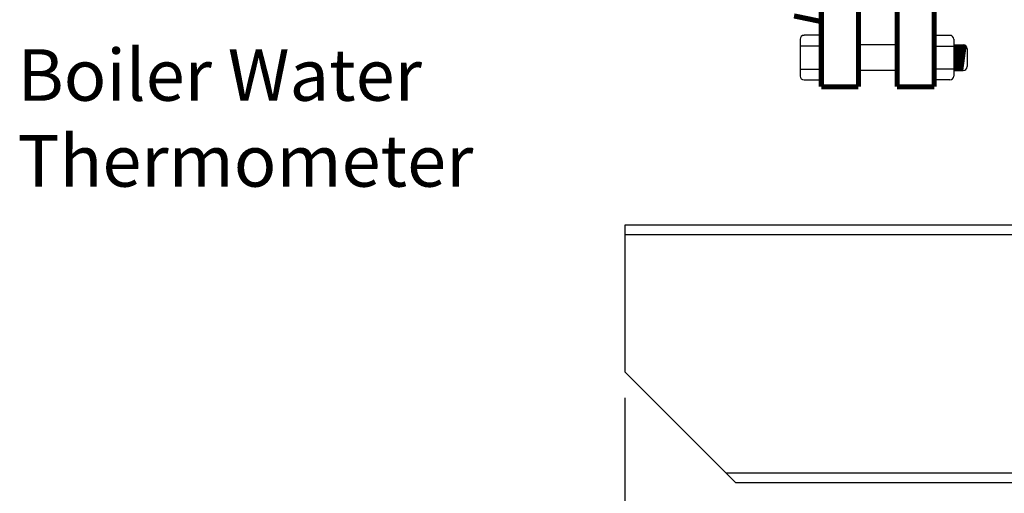
# Model space of a CAD drawing. Extents: x 10 to 317, y -10 to 229.
# Drawn here: x 77 to 115, y 43 to 61 of the extents above; entities that cross this region are included whole.
import ezdxf

# ---------------------------------------------------------------- set-up
doc = ezdxf.new("R2010")
doc.units = 0
doc.header["$LTSCALE"] = 1.5
doc.header["$MEASUREMENT"] = 0
doc.layers.get('0').update_dxf_attribs({"color": 250, "linetype": 'CONTINUOUS'})
doc.layers.get('Defpoints').update_dxf_attribs({"color": 250, "linetype": 'CONTINUOUS'})
doc.layers.add('1', color=1, linetype='CONTINUOUS')
doc.layers.add('DIMTEXT', color=3, linetype='CONTINUOUS')
doc.styles.get("Standard").update_dxf_attribs({"font": 'romand.shx'})
doc.styles.add('TXT', font='txt.shx')
doc.dimstyles.get("Standard").update_dxf_attribs({"dimtxt": 0.18, "dimasz": 0.18, "dimexe": 0.18, "dimexo": 0.0625, "dimgap": 0.09, "dimtad": 0, "dimtih": 1, "dimtoh": 1, "dimdec": 4, "dimzin": 0, "dimdsep": 46, "dimtxsty": 'Standard', "dimcen": 0.09, "dimadec": 0, "dimazin": 0, "dimtfac": 1, "dimtdec": 4, "dimtofl": 0, "dimtmove": 0, "dimatfit": 3, "dimfxl": 0, "dimtolj": 1, "dimtzin": 0, "dimarcsym": 0})

# ---------------------------------------------------------------- blocks, each defined once
blk = doc.blocks.new('*D9')
at = {"layer": 'Defpoints', "color": 0}
for p in [(100.642, 47.425), (276.642, 47.425), (276.642, 21.795)]:
    blk.add_point(p, dxfattribs=at)
at = {"layer": 'DIMTEXT', "color": 0, "lineweight": -2}
for p, q in [((100.642, 46.425), (100.642, 20.795)), ((276.642, 46.425), (276.642, 20.795)), ((102.142, 21.795), (178.404, 21.795)), ((275.142, 21.795), (198.88, 21.795))]:
    blk.add_line(p, q, dxfattribs=at)
at = {"layer": 'DIMTEXT', "color": 0}
for points in [[(102.142, 22.045), (102.142, 21.545), (100.642, 21.795)], [(275.142, 22.045), (275.142, 21.545), (276.642, 21.795)]]:
    blk.add_solid(points, dxfattribs=at)
at = {"layer": 'DIMTEXT', "color": 4, "insert": (188.642, 21.795), "char_height": 2, "attachment_point": 5}
blk.add_mtext('\\A1;176"\\Papproximate', dxfattribs=at)

msp = doc.modelspace()

# ---------------------------------------------------------------- linework, layer by layer
for p, q in [((111.205, 60.118), (109.705, 60.118)), ((111.205, 59.122), (109.705, 59.122)), ((100.642, 53.116), (100.642, 47.425)), ((176.76, 53.116), (100.642, 53.116)), ((176.729, 52.741), (100.642, 52.741)), ((100.642, 47.425), (104.955, 43.116)), ((274.534, 43.491), (104.58, 43.491)), ((274.333, 43.116), (104.955, 43.116))]:
    msp.add_line(p, q)
at = {"const_width": 0.2}
for points in [[(108.267, 58.491), (108.267, 81.991)], [(109.705, 58.491), (109.705, 81.991)], [(111.205, 58.491), (111.205, 81.991)], [(112.642, 58.491), (112.642, 81.991)], [(112.642, 58.491), (112.642, 81.991)], [(107.207, 61.241), (108.262, 61.022)], [(109.705, 58.491), (108.267, 58.491)], [(111.205, 58.491), (112.642, 58.491)]]:
    msp.add_lwpolyline(points, dxfattribs=at)
at = {"layer": '1'}
for p, q in [((107.445, 60.338), (107.445, 58.906)), ((108.267, 60.488), (107.595, 60.488)), ((112.642, 60.488), (113.249, 60.488)), ((113.399, 60.338), (113.399, 58.906)), ((108.267, 60.067), (107.445, 60.067)), ((112.642, 60.067), (113.399, 60.067)), ((113.399, 60.118), (113.767, 60.118)), ((113.428, 60.118), (113.399, 59.898)), ((113.461, 60.118), (113.399, 59.655)), ((113.497, 60.118), (113.399, 59.382)), ((113.529, 60.118), (113.399, 59.139)), ((113.566, 60.118), (113.433, 59.122)), ((113.598, 60.118), (113.465, 59.122)), ((113.635, 60.118), (113.502, 59.122)), ((113.67, 60.118), (113.537, 59.122)), ((113.707, 60.118), (113.574, 59.122)), ((113.739, 60.118), (113.606, 59.122)), ((113.776, 60.117), (113.643, 59.122)), ((113.808, 60.112), (113.675, 59.122)), ((113.838, 60.099), (113.708, 59.122)), ((113.871, 60.075), (113.744, 59.122)), ((113.916, 59.968), (113.916, 59.272)), ((107.445, 59.178), (108.267, 59.178)), ((113.399, 59.178), (112.642, 59.178)), ((113.399, 59.122), (113.767, 59.122)), ((107.595, 58.757), (108.267, 58.757)), ((113.249, 58.757), (112.642, 58.757))]:
    msp.add_line(p, q, dxfattribs=at)
for centre, start, end in [((107.595, 60.338), 90, 180), ((113.249, 60.338), 0, 90), ((113.767, 59.968), 0, 90), ((113.767, 59.272), 270, 0), ((107.595, 58.906), 180, 270), ((113.249, 58.906), 270, 0)]:
    msp.add_arc(centre, 0.149, start, end, dxfattribs=at)

# ---------------------------------------------------------------- texts
at = {"layer": 'DIMTEXT', "color": 4, "insert": (77.094, 59.948), "char_height": 2, "width": 37.1573, "attachment_point": 1, "style": 'TXT'}
msp.add_mtext('Boiler Water\\PThermometer', dxfattribs=at)

# ---------------------------------------------------------------- dimensions: what is measured, and where the dimension line sits
at = {"layer": 'DIMTEXT'}
dim = msp.add_linear_dim(base=(276.642, 21.795), p1=(100.642, 47.425), p2=(276.642, 47.425), text='<>\\Papproximate', dimstyle='Standard', override={"dimtxt": 2, "dimasz": 1.5, "dimexe": 1, "dimexo": 1, "dimgap": 1, "dimdec": 0, "dimpost": '"', "dimclrt": 4, "dimtdec": 0}, dxfattribs=at)
dim.commit()
dim.dimension.update_dxf_attribs({"geometry": '*D9', "text_midpoint": (188.642, 21.795)})

doc.saveas('drawing.dxf')
